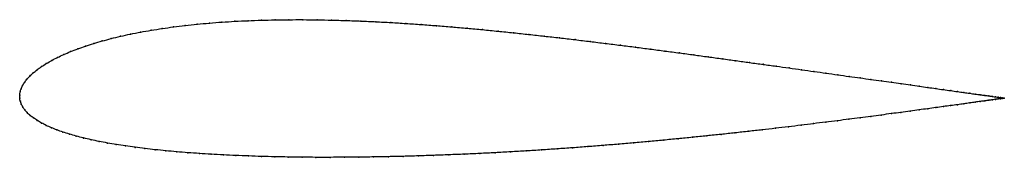
# Model space of a CAD drawing. Units: metres. Extents: x 0 to 1, y -0.06 to 0.08.
import ezdxf

# ---------------------------------------------------------------- set-up
doc = ezdxf.new("R2010")
doc.units = ezdxf.units.M

msp = doc.modelspace()

# ---------------------------------------------------------------- linework, layer by layer
at = {"color": 1}
msp.add_open_spline([(1, -0.0031), (1, -0.0031), (0.9996, -0.003), (0.9979, -0.0028), (0.9962, -0.0026), (0.994, -0.0023), (0.9913, -0.0019), (0.9881, -0.0014), (0.9844, -0.0009), (0.9803, -0.0003), (0.9757, 0.0003), (0.9706, 0.001), (0.965, 0.0018), (0.959, 0.0026), (0.9525, 0.0035), (0.9456, 0.0045), (0.9383, 0.0055), (0.9305, 0.0066), (0.9223, 0.0078), (0.9137, 0.009), (0.9047, 0.0103), (0.8952, 0.0116), (0.8854, 0.013), (0.8752, 0.0144), (0.8647, 0.0159), (0.8538, 0.0174), (0.8425, 0.019), (0.8309, 0.0206), (0.819, 0.0223), (0.8068, 0.024), (0.7942, 0.0258), (0.7814, 0.0276), (0.7683, 0.0294), (0.755, 0.0312), (0.7414, 0.0331), (0.7276, 0.035), (0.7135, 0.037), (0.6993, 0.0389), (0.6848, 0.0409), (0.6702, 0.0429), (0.6554, 0.0448), (0.6405, 0.0468), (0.6254, 0.0488), (0.6102, 0.0507), (0.5949, 0.0526), (0.5795, 0.0545), (0.564, 0.0564), (0.5484, 0.0582), (0.5328, 0.06), (0.5172, 0.0617), (0.5015, 0.0634), (0.4858, 0.065), (0.4701, 0.0666), (0.4545, 0.068), (0.4388, 0.0694), (0.4233, 0.0707), (0.4077, 0.0718), (0.3923, 0.0729), (0.377, 0.0738), (0.3617, 0.0747), (0.3466, 0.0754), (0.3316, 0.0759), (0.3168, 0.0763), (0.3021, 0.0766), (0.2876, 0.0768), (0.2733, 0.0767), (0.2593, 0.0766), (0.2454, 0.0762), (0.2318, 0.0757), (0.2185, 0.0751), (0.2054, 0.0743), (0.1926, 0.0733), (0.1801, 0.0721), (0.168, 0.0708), (0.1561, 0.0694), (0.1447, 0.0678), (0.1335, 0.066), (0.1228, 0.0641), (0.1124, 0.062), (0.1024, 0.0599), (0.0929, 0.0575), (0.0837, 0.0551), (0.075, 0.0525), (0.0668, 0.0499), (0.059, 0.0471), (0.0516, 0.0443), (0.0447, 0.0413), (0.0383, 0.0383), (0.0324, 0.0353), (0.027, 0.0321), (0.022, 0.029), (0.0175, 0.0258), (0.0136, 0.0225), (0.0101, 0.0193), (0.0072, 0.0161), (0.0047, 0.0128), (0.0028, 0.0096), (0.0013, 0.0063), (0.0004, 0.0035), (-0.0001, -0.0012), (0, 0.0011), (-0.0001, -0.0034), (0.0005, -0.0061), (0.0015, -0.0092), (0.0031, -0.0122), (0.005, -0.0151), (0.0075, -0.0179), (0.0105, -0.0207), (0.0139, -0.0233), (0.0178, -0.026), (0.0221, -0.0285), (0.0269, -0.0309), (0.0321, -0.0333), (0.0378, -0.0355), (0.0439, -0.0377), (0.0504, -0.0398), (0.0573, -0.0418), (0.0647, -0.0437), (0.0724, -0.0455), (0.0806, -0.0472), (0.0891, -0.0488), (0.0981, -0.0504), (0.1074, -0.0518), (0.117, -0.0532), (0.1271, -0.0545), (0.1375, -0.0556), (0.1482, -0.0567), (0.1593, -0.0577), (0.1707, -0.0587), (0.1824, -0.0595), (0.1945, -0.0603), (0.2068, -0.0609), (0.2194, -0.0615), (0.2324, -0.062), (0.2456, -0.0625), (0.259, -0.0628), (0.2727, -0.0631), (0.2866, -0.0633), (0.3008, -0.0634), (0.3151, -0.0634), (0.3297, -0.0633), (0.3444, -0.0632), (0.3593, -0.063), (0.3744, -0.0627), (0.3896, -0.0624), (0.4049, -0.0619), (0.4204, -0.0614), (0.4359, -0.0608), (0.4515, -0.0602), (0.4672, -0.0595), (0.4829, -0.0587), (0.4986, -0.0578), (0.5144, -0.0569), (0.5301, -0.0559), (0.5458, -0.0548), (0.5615, -0.0537), (0.5771, -0.0525), (0.5926, -0.0513), (0.6081, -0.05), (0.6234, -0.0487), (0.6387, -0.0474), (0.6537, -0.0459), (0.6687, -0.0445), (0.6834, -0.043), (0.698, -0.0415), (0.7124, -0.04), (0.7266, -0.0385), (0.7405, -0.0369), (0.7542, -0.0354), (0.7677, -0.0338), (0.7808, -0.0323), (0.7937, -0.0307), (0.8063, -0.0291), (0.8186, -0.0276), (0.8306, -0.0261), (0.8423, -0.0246), (0.8536, -0.0231), (0.8645, -0.0217), (0.8751, -0.0203), (0.8853, -0.0189), (0.8951, -0.0176), (0.9046, -0.0163), (0.9136, -0.0151), (0.9223, -0.0139), (0.9305, -0.0128), (0.9383, -0.0117), (0.9456, -0.0107), (0.9525, -0.0098), (0.959, -0.0089), (0.965, -0.008), (0.9706, -0.0072), (0.9757, -0.0065), (0.9803, -0.0059), (0.9844, -0.0053), (0.9881, -0.0048), (0.9913, -0.0043), (0.994, -0.004), (0.9962, -0.0037), (0.9979, -0.0034), (0.9996, -0.0032), (1, -0.0031), (1, -0.0031)], degree=3, knots=[0, 0, 0, 0, 0.00995, 0.014925, 0.0199, 0.024876, 0.029851, 0.034826, 0.039801, 0.044776, 0.049751, 0.054726, 0.059701, 0.064677, 0.069652, 0.074627, 0.079602, 0.084577, 0.089552, 0.094527, 0.099502, 0.104478, 0.109453, 0.114428, 0.119403, 0.124378, 0.129353, 0.134328, 0.139303, 0.144279, 0.149254, 0.154229, 0.159204, 0.164179, 0.169154, 0.174129, 0.179104, 0.18408, 0.189055, 0.19403, 0.199005, 0.20398, 0.208955, 0.21393, 0.218905, 0.223881, 0.228856, 0.233831, 0.238806, 0.243781, 0.248756, 0.253731, 0.258706, 0.263682, 0.268657, 0.273632, 0.278607, 0.283582, 0.288557, 0.293532, 0.298507, 0.303483, 0.308458, 0.313433, 0.318408, 0.323383, 0.328358, 0.333333, 0.338308, 0.343284, 0.348259, 0.353234, 0.358209, 0.363184, 0.368159, 0.373134, 0.378109, 0.383085, 0.38806, 0.393035, 0.39801, 0.402985, 0.40796, 0.412935, 0.41791, 0.422886, 0.427861, 0.432836, 0.437811, 0.442786, 0.447761, 0.452736, 0.457711, 0.462687, 0.467662, 0.472637, 0.477612, 0.482587, 0.487562, 0.492537, 0.497512, 0.502488, 0.507463, 0.512438, 0.517413, 0.522388, 0.527363, 0.532338, 0.537313, 0.542289, 0.547264, 0.552239, 0.557214, 0.562189, 0.567164, 0.572139, 0.577114, 0.58209, 0.587065, 0.59204, 0.597015, 0.60199, 0.606965, 0.61194, 0.616915, 0.621891, 0.626866, 0.631841, 0.636816, 0.641791, 0.646766, 0.651741, 0.656716, 0.661692, 0.666667, 0.671642, 0.676617, 0.681592, 0.686567, 0.691542, 0.696517, 0.701493, 0.706468, 0.711443, 0.716418, 0.721393, 0.726368, 0.731343, 0.736318, 0.741294, 0.746269, 0.751244, 0.756219, 0.761194, 0.766169, 0.771144, 0.776119, 0.781095, 0.78607, 0.791045, 0.79602, 0.800995, 0.80597, 0.810945, 0.81592, 0.820896, 0.825871, 0.830846, 0.835821, 0.840796, 0.845771, 0.850746, 0.855721, 0.860697, 0.865672, 0.870647, 0.875622, 0.880597, 0.885572, 0.890547, 0.895522, 0.900498, 0.905473, 0.910448, 0.915423, 0.920398, 0.925373, 0.930348, 0.935323, 0.940299, 0.945274, 0.950249, 0.955224, 0.960199, 0.965174, 0.970149, 0.975124, 0.9801, 0.985075, 0.99005, 1, 1, 1, 1], dxfattribs=at)
for p in [(0.168, 0.0708), (0.1802, 0.0721), (0.1927, 0.0733), (0.2054, 0.0742), (0.2185, 0.0751), (0.2319, 0.0757), (0.2455, 0.0762), (0.2593, 0.0765), (0.2734, 0.0767), (0.2877, 0.0767), (0.3021, 0.0766), (0.3168, 0.0763), (0.3316, 0.0759), (0.3466, 0.0753), (0.3617, 0.0746), (0.377, 0.0738), (0.3923, 0.0729), (0.4078, 0.0718), (0.4233, 0.0706), (0.1125, 0.062), (0.1228, 0.0641), (0.1336, 0.066), (0.1447, 0.0677), (0.1562, 0.0694), (0.4388, 0.0694), (0.4545, 0.068), (0.4701, 0.0666), (0.4858, 0.065), (0.5015, 0.0634), (0.5172, 0.0617), (0.0751, 0.0525), (0.0838, 0.0551), (0.093, 0.0575), (0.1025, 0.0598), (0.5328, 0.06), (0.5484, 0.0582), (0.564, 0.0564), (0.5794, 0.0545), (0.5949, 0.0526), (0.6102, 0.0507), (0.0448, 0.0413), (0.0517, 0.0443), (0.059, 0.0471), (0.0669, 0.0499), (0.6254, 0.0487), (0.6404, 0.0468), (0.6554, 0.0448), (0.6702, 0.0429), (0.6848, 0.0409), (0.027, 0.0321), (0.0325, 0.0353), (0.0384, 0.0383), (0.6992, 0.0389), (0.7135, 0.037), (0.7275, 0.035), (0.7414, 0.0331), (0.755, 0.0313), (0.0137, 0.0225), (0.0176, 0.0258), (0.0221, 0.029), (0.7683, 0.0294), (0.7814, 0.0276), (0.7942, 0.0258), (0.8067, 0.024), (0.8189, 0.0223), (0.8308, 0.0206), (0.0048, 0.0128), (0.0073, 0.0161), (0.0102, 0.0193), (0.8424, 0.019), (0.8537, 0.0174), (0.8646, 0.0159), (0.8752, 0.0144), (0.8854, 0.013), (0.8952, 0.0116), (0.9046, 0.0103), (0, 0), (0, 0), (0.0005, 0.0032), (0.0014, 0.0064), (0.0028, 0.0096), (0.9136, 0.009), (0.9222, 0.0078), (0.9304, 0.0066), (0.9382, 0.0055), (0.9456, 0.0045), (0.9525, 0.0035), (0.9589, 0.0026), (0.9649, 0.0018), (0.9705, 0.001), (0.9756, 0.0003), (0, -0.0031), (0.0006, -0.0062), (0.0016, -0.0092), (0.9525, -0.0098), (0.9589, -0.0089), (0.9649, -0.008), (0.9705, -0.0073), (0.9756, -0.0065), (0.9802, -0.0003), (0.9802, -0.0059), (0.9843, -0.0009), (0.9843, -0.0053), (0.988, -0.0014), (0.988, -0.0048), (0.9912, -0.0019), (0.9912, -0.0044), (0.9939, -0.0023), (0.9939, -0.004), (0.9961, -0.0026), (0.9961, -0.0037), (0.9978, -0.0028), (0.9978, -0.0034), (0.9991, -0.003), (0.9991, -0.0033), (0.9998, -0.0031), (0.9998, -0.0032), (1, -0.0031), (1, -0.0031), (0.0031, -0.0122), (0.0051, -0.0151), (0.0076, -0.0179), (0.8853, -0.0189), (0.8951, -0.0176), (0.9045, -0.0164), (0.9136, -0.0151), (0.9222, -0.0139), (0.9304, -0.0128), (0.9382, -0.0117), (0.9455, -0.0107), (0.0106, -0.0207), (0.014, -0.0233), (0.0178, -0.0259), (0.0222, -0.0285), (0.8063, -0.0291), (0.8186, -0.0276), (0.8306, -0.0261), (0.8422, -0.0246), (0.8535, -0.0231), (0.8645, -0.0217), (0.875, -0.0203), (0.027, -0.0309), (0.0322, -0.0332), (0.0378, -0.0355), (0.0439, -0.0377), (0.0505, -0.0398), (0.7265, -0.0385), (0.7405, -0.0369), (0.7542, -0.0354), (0.7676, -0.0338), (0.7808, -0.0323), (0.7937, -0.0307), (0.0574, -0.0418), (0.0647, -0.0437), (0.0725, -0.0455), (0.0807, -0.0472), (0.0892, -0.0488), (0.6234, -0.0487), (0.6386, -0.0473), (0.6537, -0.0459), (0.6687, -0.0445), (0.6834, -0.043), (0.698, -0.0415), (0.7124, -0.04), (0.0981, -0.0504), (0.1074, -0.0518), (0.1171, -0.0532), (0.1271, -0.0544), (0.1375, -0.0556), (0.1483, -0.0567), (0.1594, -0.0577), (0.1708, -0.0587), (0.1825, -0.0595), (0.4672, -0.0595), (0.4829, -0.0587), (0.4986, -0.0578), (0.5144, -0.0569), (0.5301, -0.0559), (0.5458, -0.0548), (0.5615, -0.0537), (0.5771, -0.0525), (0.5926, -0.0513), (0.6081, -0.05), (0.1945, -0.0602), (0.2069, -0.0609), (0.2195, -0.0615), (0.2324, -0.062), (0.2456, -0.0624), (0.259, -0.0628), (0.2727, -0.0631), (0.2867, -0.0632), (0.3008, -0.0634), (0.3152, -0.0634), (0.3297, -0.0633), (0.3445, -0.0632), (0.3594, -0.063), (0.3744, -0.0627), (0.3896, -0.0624), (0.405, -0.0619), (0.4204, -0.0614), (0.4359, -0.0608), (0.4515, -0.0602)]:
    msp.add_point(p)

doc.saveas('drawing.dxf')
